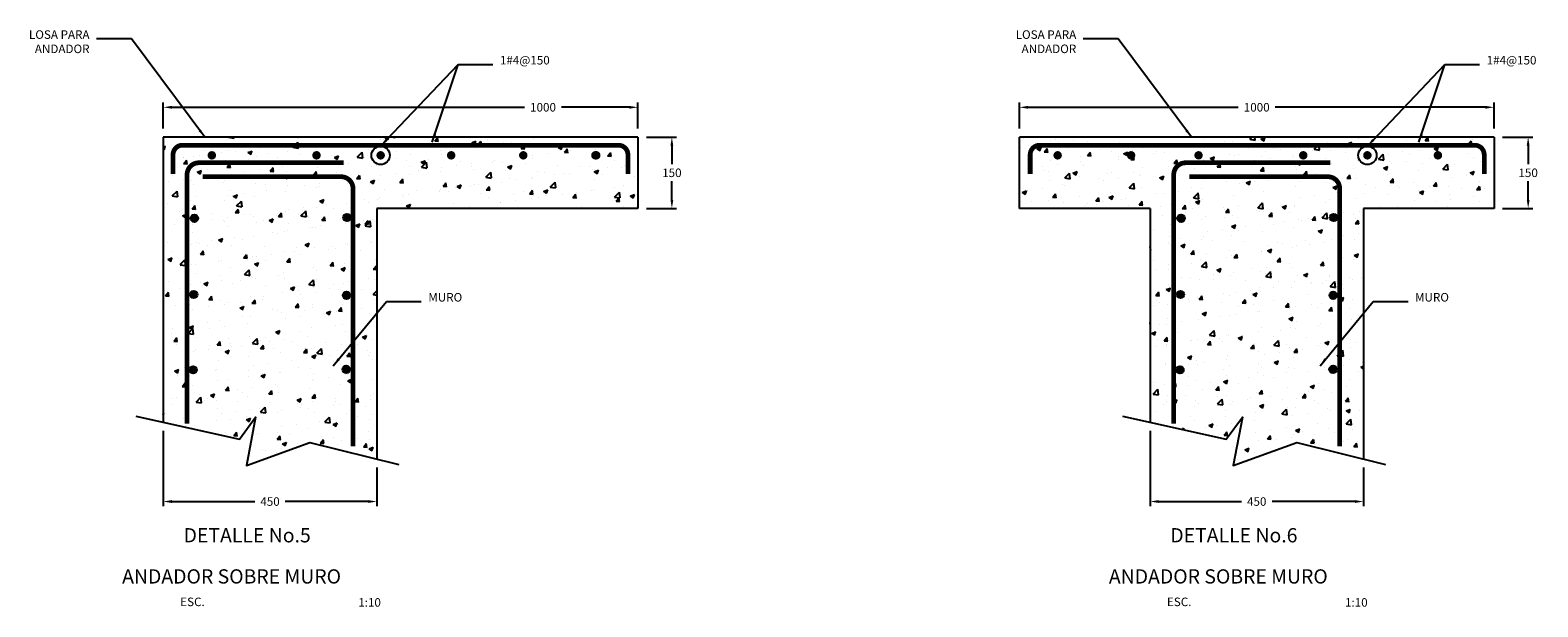
# Model space of a CAD drawing. Units: millimetres. Extents: x -35876 to 185963, y -78446 to 346132.
# Drawn here: x 62372 to 65548, y -32919 to -31704 of the extents above; entities that cross this region are included whole.
import ezdxf

# ---------------------------------------------------------------- set-up
doc = ezdxf.new("R2010")
doc.units = ezdxf.units.MM
doc.header["$LTSCALE"] = 10
for name, color, linetype in [('DIM', 11, 'Continuous'), ('HATCH', 8, 'Continuous'), ('M', 5, 'Continuous'), ('MUR1', 1, 'Continuous'), ('TIT', 7, 'Continuous'), ('TX3', 6, 'Continuous'), ('VARILLA', 4, 'Continuous'), ('VARILLAS', 4, 'Continuous')]:
    doc.layers.add(name, color=color, linetype=linetype)
doc.styles.add('DIM', font='dim.shx')
doc.styles.add('ROMANS', font='dim.shx', dxfattribs={"width": 0.8, "height": 0.175})
doc.styles.add('TIT', font='txt')
doc.dimstyles.new('ESC10', dxfattribs={"dimscale": 100, "dimtxt": 0.18, "dimasz": 0.18, "dimexe": 0.1, "dimexo": 0.18, "dimgap": 0.09, "dimtad": 0, "dimtih": 1, "dimtoh": 1, "dimdec": 0, "dimdsep": 46, "dimtxsty": 'DIM', "dimcen": 0.09, "dimclrt": 3, "dimadec": 0, "dimazin": 0, "dimtfac": 1, "dimtdec": 0, "dimtix": 1, "dimtofl": 0, "dimtmove": 2, "dimatfit": 3, "dimfxl": 0, "dimtolj": 1, "dimtzin": 0, "dimarcsym": 0})

# ---------------------------------------------------------------- blocks, each defined once
blk = doc.blocks.new('*D22')
at = {"layer": 'DIM', "color": 0, "lineweight": -2}
for p, q in [((62652.2, -31911.1), (62652.2, -31856.1)), ((63651.9, -31911.1), (63651.9, -31856.1)), ((62670.2, -31866.1), (63413.2, -31866.1)), ((63633.9, -31866.1), (63491.2, -31866.1))]:
    blk.add_line(p, q, dxfattribs=at)
at = {"layer": 'DIM', "color": 0}
for points in [[(62670.2, -31863.1), (62670.2, -31869.1), (62652.2, -31866.1)], [(63633.9, -31863.1), (63633.9, -31869.1), (63651.9, -31866.1)]]:
    blk.add_solid(points, dxfattribs=at)
at = {"layer": 'DIM', "color": 3, "insert": (63452.2, -31866.1), "char_height": 18, "attachment_point": 5, "style": 'DIM'}
blk.add_mtext('\\A1;1000', dxfattribs=at)
blk = doc.blocks.new('*D23')
at = {"layer": 'DIM', "color": 0, "lineweight": -2}
for p, q in [((63669.9, -31929.1), (63733.7, -31929.1)), ((63723.7, -31947.1), (63723.7, -31986.1)), ((63723.7, -32061.1), (63723.7, -32022.1)), ((63669.9, -32079.1), (63733.7, -32079.1))]:
    blk.add_line(p, q, dxfattribs=at)
at = {"layer": 'DIM', "color": 0}
for points in [[(63720.7, -31947.1), (63726.7, -31947.1), (63723.7, -31929.1)], [(63720.7, -32061.1), (63726.7, -32061.1), (63723.7, -32079.1)]]:
    blk.add_solid(points, dxfattribs=at)
at = {"layer": 'DIM', "color": 3, "insert": (63723.7, -32004.1), "char_height": 18, "attachment_point": 5, "style": 'DIM'}
blk.add_mtext('\\A1;150', dxfattribs=at)
blk = doc.blocks.new('*D24')
at = {"layer": 'DIM', "color": 0, "lineweight": -2}
for p, q in [((62652.2, -32547.7), (62652.2, -32706.8)), ((63101.9, -32625.2), (63101.9, -32706.8)), ((62670.2, -32696.8), (62844.9, -32696.8)), ((63083.9, -32696.8), (62909.2, -32696.8))]:
    blk.add_line(p, q, dxfattribs=at)
at = {"layer": 'DIM', "color": 0}
for points in [[(62670.2, -32693.8), (62670.2, -32699.8), (62652.2, -32696.8)], [(63083.9, -32693.8), (63083.9, -32699.8), (63101.9, -32696.8)]]:
    blk.add_solid(points, dxfattribs=at)
at = {"layer": 'DIM', "color": 3, "insert": (62877, -32696.8), "char_height": 18, "attachment_point": 5, "style": 'DIM'}
blk.add_mtext('\\A1;450', dxfattribs=at)
blk = doc.blocks.new('*D69')
at = {"layer": 'DIM', "color": 0, "lineweight": -2}
for p, q in [((64455.9, -31911.1), (64455.9, -31856.1)), ((65455.9, -31911.1), (65455.9, -31856.1)), ((64473.9, -31866.1), (64916.9, -31866.1)), ((65437.9, -31866.1), (64994.9, -31866.1))]:
    blk.add_line(p, q, dxfattribs=at)
at = {"layer": 'DIM', "color": 0}
for points in [[(64473.9, -31863.1), (64473.9, -31869.1), (64455.9, -31866.1)], [(65437.9, -31863.1), (65437.9, -31869.1), (65455.9, -31866.1)]]:
    blk.add_solid(points, dxfattribs=at)
at = {"layer": 'DIM', "color": 3, "insert": (64955.9, -31866.1), "char_height": 18, "attachment_point": 5, "style": 'DIM'}
blk.add_mtext('\\A1;1000', dxfattribs=at)
blk = doc.blocks.new('*D70')
at = {"layer": 'DIM', "color": 0, "lineweight": -2}
for p, q in [((65473.9, -31929.1), (65537.8, -31929.1)), ((65527.8, -31947.1), (65527.8, -31986.1)), ((65527.8, -32061.1), (65527.8, -32022.1)), ((65473.9, -32079.1), (65537.8, -32079.1))]:
    blk.add_line(p, q, dxfattribs=at)
at = {"layer": 'DIM', "color": 0}
for points in [[(65524.8, -31947.1), (65530.8, -31947.1), (65527.8, -31929.1)], [(65524.8, -32061.1), (65530.8, -32061.1), (65527.8, -32079.1)]]:
    blk.add_solid(points, dxfattribs=at)
at = {"layer": 'DIM', "color": 3, "insert": (65527.8, -32004.1), "char_height": 18, "attachment_point": 5, "style": 'DIM'}
blk.add_mtext('\\A1;150', dxfattribs=at)
blk = doc.blocks.new('*D71')
at = {"layer": 'DIM', "color": 0, "lineweight": -2}
for p, q in [((64731.1, -32547.7), (64731.1, -32706.8)), ((65180.8, -32625.2), (65180.8, -32706.8)), ((64749.1, -32696.8), (64923.8, -32696.8)), ((65162.8, -32696.8), (64988.1, -32696.8))]:
    blk.add_line(p, q, dxfattribs=at)
at = {"layer": 'DIM', "color": 0}
for points in [[(64749.1, -32693.8), (64749.1, -32699.8), (64731.1, -32696.8)], [(65162.8, -32693.8), (65162.8, -32699.8), (65180.8, -32696.8)]]:
    blk.add_solid(points, dxfattribs=at)
at = {"layer": 'DIM', "color": 3, "insert": (64955.9, -32696.8), "char_height": 18, "attachment_point": 5, "style": 'DIM'}
blk.add_mtext('\\A1;450', dxfattribs=at)

msp = doc.modelspace()

# ---------------------------------------------------------------- hatches: boundary and pattern name
at = {"layer": 'HATCH'}
h = msp.add_hatch(dxfattribs=at)
h.set_pattern_fill('AR-CONC', color=256, scale=0.5, style=0)
h.set_pattern_definition([(50, (-8539.37, 0), (91.092334, -7.96954), [9.525, -104.775]), (355, (-8539.37, 0), (-17.62141, 95.52832), [7.62, -83.82]), (100.451, (-8531.78, -0.66), (73.47125, 87.55834), [8.095, -89.045]), (46.1842, (-8539.37, 25.4), (135.53952, -21.02116), [14.2875, -157.1625]), (96.6356, (-8528.08, 23.65), (118.70212, 123.71278), [12.1425, -133.5675]), (351.184, (-8539.37, 25.4), (118.7023, 123.71256), [11.43, -125.73]), (21, (-8526.67, 19.05), (75.80744, -51.13276), [9.525, -104.775]), (326, (-8526.67, 19.05), (30.90101, 92.09398), [7.62, -83.82]), (71.4514, (-8520.35, 14.79), (106.70825, 40.96143), [8.095, -89.045]), (37.5, (-8539.37, 0), (1.544302, 42.27752), [0, -82.804, 0, -85.09, 0, -84.1375]), (7.5, (-8539.37, 0), (33.40983, 50.090287), [0, -48.514, 0, -80.899, 0, -32.0675]), (327.5, (-8567.69, 0), (67.795298, -2.864372), [0, -31.75, 0, -99.06, 0, -131.445]), (317.5, (-8580.39, 0), (74.06459, 12.713246), [0, -41.275, 0, -65.786, 0, -93.345])])
h.paths.add_polyline_path([(62652.2, -31929.1), (62652.2, -32079.1), (62652.2, -32529.7), (62812.7, -32565.3), (62846.7, -32519.3), (62827.3, -32621.1), (62961.2, -32572.6), (63101.9, -32607.2), (63101.9, -32079.1), (63651.9, -32079.1), (63651.9, -31929.1)])
h.paths.add_polyline_path([(62750, -31967.3, -1), (62758.9, -31967.3, -1)], flags=16)
h.paths.add_polyline_path([(62970.6, -31967.3, -1), (62979.5, -31967.3, -1)], flags=16)
h.paths.add_polyline_path([(63090.8, -31967.3, -1), (63129.5, -31967.3, -1)], flags=16)
h.paths.add_polyline_path([(63105.7, -31967.3, -1), (63114.6, -31967.3, -1)], flags=0)
h.paths.add_polyline_path([(63254.3, -31967.3, -1), (63263.2, -31967.3, -1)], flags=16)
h.paths.add_polyline_path([(63406.2, -31967.3, -1), (63415.1, -31967.3, -1)], flags=16)
h.paths.add_polyline_path([(63558.1, -31967.3, -1), (63567, -31967.3, -1)], flags=16)
h.paths.add_polyline_path([(63560, -31967.3, -1), (63568.9, -31967.3, -1)], flags=16)
h = msp.add_hatch(dxfattribs=at)
h.set_pattern_fill('AR-CONC', color=256, scale=0.5, style=0)
h.set_pattern_definition([(50, (0, 0), (91.092334, -7.96954), [9.525, -104.775]), (355, (0, 0), (-17.62141, 95.52832), [7.62, -83.82]), (100.451, (7.59, -0.66), (73.47125, 87.55834), [8.095, -89.045]), (46.1842, (0, 25.4), (135.53952, -21.02116), [14.2875, -157.1625]), (96.6356, (11.3, 23.65), (118.70212, 123.71278), [12.1425, -133.5675]), (351.184, (0, 25.4), (118.7023, 123.71256), [11.43, -125.73]), (21, (12.7, 19.05), (75.80744, -51.13276), [9.525, -104.775]), (326, (12.7, 19.05), (30.90101, 92.09398), [7.62, -83.82]), (71.4514, (19.02, 14.79), (106.70825, 40.96143), [8.095, -89.045]), (37.5, (0, 0), (1.544302, 42.27752), [0, -82.804, 0, -85.09, 0, -84.1375]), (7.5, (0, 0), (33.40983, 50.090287), [0, -48.514, 0, -80.899, 0, -32.0675]), (327.5, (-28.32, 0), (67.795298, -2.864372), [0, -31.75, 0, -99.06, 0, -131.445]), (317.5, (-41.02, 0), (74.06459, 12.713246), [0, -41.275, 0, -65.786, 0, -93.345])])
h.paths.add_polyline_path([(65180.8, -32079.1), (65455.9, -32079.1), (65455.9, -31929.1), (64455.9, -31929.1), (64455.9, -32079.1), (64731.1, -32079.1), (64731.1, -32529.7), (64891.6, -32565.3), (64925.6, -32519.3), (64906.2, -32621.1), (65040.2, -32572.6), (65180.8, -32607.2)])
h.paths.add_polyline_path([(65125, -32262.3, -1), (65109.2, -32262.3, -1)], flags=16)
h.paths.add_polyline_path([(65124.5, -32418.4, -1), (65108.8, -32418.4, -1)], flags=16)
h.paths.add_polyline_path([(65110, -32098.3, -1), (65125.8, -32098.3, -1)], flags=16)
h.paths.add_polyline_path([(64787.5, -32260.6, -1), (64803.3, -32260.6, -1)], flags=16)
h.paths.add_polyline_path([(65049.5, -31967.3, -1), (65058.4, -31967.3, -1)], flags=16)
h.paths.add_polyline_path([(64788.6, -32100, -1), (64804.4, -32100, -1)], flags=16)
h.paths.add_polyline_path([(64802, -32419.4, -1), (64786.2, -32419.4, -1)], flags=16)
h.paths.add_polyline_path([(65169.7, -31967.3, -1), (65208.4, -31967.3, -1)], flags=16)
h.paths.add_polyline_path([(65184.6, -31967.3, -1), (65193.5, -31967.3, -1)], flags=0)
h.paths.add_polyline_path([(64829, -31967.3, -1), (64837.8, -31967.3, -1)], flags=16)
h.paths.add_polyline_path([(65333.2, -31967.3, -1), (65342.1, -31967.3, -1)], flags=16)
h.paths.add_polyline_path([(64686.8, -31967.3, -1), (64695.7, -31967.3, -1)], flags=16)
h.paths.add_polyline_path([(64532, -31967.3, -1), (64540.9, -31967.3, -1)], flags=16)
at = {"layer": 'VARILLAS'}
for points in [[(62725.4, -32099.8, 1), (62709.6, -32099.8, 1)], [(63047, -32098.2, 1), (63031.2, -32098.2, 1)], [(64804.3, -32099.8, 1), (64788.6, -32099.8, 1)], [(65125.9, -32098.2, 1), (65110.2, -32098.2, 1)], [(62723.8, -32260.1, 1), (62708, -32260.1, 1)], [(63046.2, -32262.3, 1), (63030.4, -32262.3, 1)], [(64802.7, -32260.1, 1), (64786.9, -32260.1, 1)], [(65125.1, -32262.3, 1), (65109.3, -32262.3, 1)], [(62723, -32419.6, 1), (62707.2, -32419.6, 1)], [(63045.7, -32418.3, 1), (63029.9, -32418.3, 1)], [(64801.9, -32419.6, 1), (64786.1, -32419.6, 1)], [(65124.6, -32418.3, 1), (65108.8, -32418.3, 1)]]:
    msp.add_hatch(color=256, dxfattribs=at).paths.add_polyline_path(points)

# ---------------------------------------------------------------- linework, layer by layer
for points in [[(62594.4, -32516.9), (62812.7, -32565.3), (62846.7, -32519.3), (62827.3, -32621.1), (62961.2, -32572.6), (63148.1, -32618.6)], [(64673.4, -32516.9), (64891.6, -32565.3), (64925.6, -32519.3), (64906.2, -32621.1), (65040.2, -32572.6), (65227, -32618.6)]]:
    msp.add_lwpolyline(points)
at = {"layer": 'DIM'}
for centre in [(63110.1, -31967.3), (65189.1, -31967.3)]:
    msp.add_circle(centre, 19.4, dxfattribs=at)
at = {"layer": 'M'}
for p, q in [((62652.2, -31929.1), (62652.2, -32529.7)), ((63651.9, -31929.1), (62652.2, -31929.1)), ((63651.9, -31929.1), (63651.9, -32079.1)), ((65455.9, -31929.1), (64455.9, -31929.1)), ((64455.9, -32079.1), (64455.9, -31929.1)), ((65455.9, -31929.1), (65455.9, -32079.1)), ((63101.9, -32079.1), (63101.9, -32607.2)), ((63651.9, -32079.1), (63101.9, -32079.1)), ((64731.1, -32079.1), (64455.9, -32079.1)), ((64731.1, -32079.1), (64731.1, -32529.7)), ((65180.8, -32079.1), (65180.8, -32607.2)), ((65455.9, -32079.1), (65180.8, -32079.1))]:
    msp.add_line(p, q, dxfattribs=at)
at = {"layer": 'MUR1'}
for p, q in [((62652.2, -32079.1), (62652.2, -32079.1)), ((64731.1, -32079.1), (64731.1, -32079.1))]:
    msp.add_line(p, q, dxfattribs=at)
at = {"layer": 'VARILLA', "const_width": 10}
for points in [[(62672.7, -32007), (62672.7, -31966, -0.414214), (62692.7, -31946), (63611.1, -31946, -0.414214), (63631.1, -31966), (63631.1, -32007)], [(64478.6, -32007), (64478.6, -31966, -0.414214), (64498.6, -31946), (65415.2, -31946, -0.414214), (65435.2, -31966), (65435.2, -32007)]]:
    msp.add_lwpolyline(points, format="xyb", dxfattribs=at)
at = {"layer": 'VARILLA', "const_width": 8.85}
for points in [[(62750, -31967.3, -1), (62758.9, -31967.3, -1)], [(62979.5, -31967.3, 1), (62970.6, -31967.3, 1)], [(63114.6, -31967.3, 1), (63105.7, -31967.3, 1)], [(63263.2, -31967.3, 1), (63254.3, -31967.3, 1)], [(63415.1, -31967.3, 1), (63406.2, -31967.3, 1)], [(63567, -31967.3, 1), (63558.1, -31967.3, 1)], [(63568.9, -31967.3, 1), (63560, -31967.3, 1)], [(64532, -31967.3, -1), (64540.9, -31967.3, -1)], [(64686.8, -31967.3, -1), (64695.7, -31967.3, -1)], [(64829, -31967.3, -1), (64837.8, -31967.3, -1)], [(65058.4, -31967.3, 1), (65049.5, -31967.3, 1)], [(65193.5, -31967.3, 1), (65184.6, -31967.3, 1)], [(65342.1, -31967.3, 1), (65333.2, -31967.3, 1)]]:
    msp.add_lwpolyline(points, format="xyb", close=True, dxfattribs=at)
at = {"layer": 'VARILLAS', "const_width": 10}
for points in [[(63032.1, -31983), (62727.2, -31983, 0.414214), (62702.2, -32008), (62702.2, -32532.7)], [(65111, -31983), (64806.1, -31983, 0.414214), (64781.1, -32008), (64781.1, -32532.7)], [(63051.9, -32580.7), (63051.9, -32037.4, 0.414214), (63026.9, -32012.4), (62735.2, -32012.4)], [(65130.8, -32580.7), (65130.8, -32037.4, 0.414214), (65105.8, -32012.4), (64814.1, -32012.4)]]:
    msp.add_lwpolyline(points, format="xyb", dxfattribs=at)
at = {"layer": 'VARILLAS'}
for centre in [(62717.6, -32100), (63039, -32098.3), (64796.5, -32100), (65117.9, -32098.3), (62716.4, -32260.6), (63038.2, -32262.3), (64795.4, -32260.6), (65117.1, -32262.3), (62715.1, -32419.4), (63037.7, -32418.4), (64794.1, -32419.4), (65116.7, -32418.4)]:
    msp.add_circle(centre, 7.89, dxfattribs=at)

# ---------------------------------------------------------------- texts
at = {"layer": 'DIM', "color": 3, "char_height": 18, "style": 'DIM'}
for s, insert, attachment_point in [('{\\Fdim.shx;LOSA PARA\\PANDADOR }', (62496.8, -31703.9), 3), ('{\\Fdim.shx;LOSA PARA\\PANDADOR }', (64575.7, -31703.9), 3), ('{\\Fdim.shx;1#4@150}', (63361.4, -31757.9), 1), ('{\\Fdim.shx;1#4@150}', (65440.3, -31757.9), 1), ('MURO', (63210.6, -32257.4), 1), ('MURO', (65289.5, -32257.4), 1)]:
    msp.add_mtext(s, dxfattribs=dict(at, insert=insert, attachment_point=attachment_point))
at = {"layer": 'TIT', "style": 'TIT'}
for s, p in [('%%U DETALLE No.5 ', (62685.8, -32782.9)), ('%%U DETALLE No.6', (64764.7, -32782.9)), ('%%U ANDADOR SOBRE MURO ', (62556.3, -32869.6)), ('%%U ANDADOR SOBRE MURO ', (64635.2, -32869.6))]:
    msp.add_text(s, height=30, dxfattribs=at).set_placement(p)
at = {"layer": 'TX3', "style": 'ROMANS'}
for s, p in [('ESC.', (62687.9, -32917.2)), ('1:10', (63062.9, -32918.4)), ('ESC.', (64766.8, -32917.2)), ('1:10', (65141.9, -32918.4))]:
    msp.add_text(s, height=18, dxfattribs=at).set_placement(p)

# ---------------------------------------------------------------- dimensions: what is measured, and where the dimension line sits
at = {"layer": 'DIM'}
for base, p1, p2, picture, middle in [((63651.9, -31866.1), (62652.2, -31929.1), (63651.9, -31929.1), '*D22', (63452.2, -31866.1)), ((65455.9, -31866.1), (64455.9, -31929.1), (65455.9, -31929.1), '*D69', (64955.9, -31866.1))]:
    dim = msp.add_linear_dim(base=base, p1=p1, p2=p2, dimstyle='ESC10', dxfattribs=at)
    dim.commit()
    dim.dimension.update_dxf_attribs({"geometry": picture, "text_midpoint": middle, "dimtype": 160})
for base, p1, p2, picture, middle in [((63723.7, -31929.1), (63651.9, -32079.1), (63651.9, -31929.1), '*D23', (63723.7, -32004.1)), ((65527.8, -31929.1), (65455.9, -32079.1), (65455.9, -31929.1), '*D70', (65527.8, -32004.1))]:
    dim = msp.add_linear_dim(base=base, p1=p1, p2=p2, angle=90, dimstyle='ESC10', dxfattribs=at)
    dim.commit()
    dim.dimension.update_dxf_attribs({"geometry": picture, "text_midpoint": middle, "dimtype": 160})
for base, p1, p2, picture, middle in [((63101.9, -32696.8), (62652.2, -32529.7), (63101.9, -32607.2), '*D24', (62877, -32696.8)), ((65180.8, -32696.8), (64731.1, -32529.7), (65180.8, -32607.2), '*D71', (64955.9, -32696.8))]:
    dim = msp.add_linear_dim(base=base, p1=p1, p2=p2, dimstyle='ESC10', dxfattribs=at)
    dim.commit()
    dim.dimension.update_dxf_attribs({"geometry": picture, "text_midpoint": middle})

# ---------------------------------------------------------------- leaders
for points in [[(62739.7, -31929.1), (62585, -31721.8), (62511.6, -31721.8)], [(64818.6, -31929.1), (64663.9, -31721.8), (64590.5, -31721.8)], [(63110.1, -31947.9), (63273.2, -31775.8), (63346.6, -31775.8)], [(63218.7, -31939.8), (63273.2, -31775.8), (63346.6, -31775.8)], [(65189.1, -31947.9), (65352.1, -31775.8), (65425.5, -31775.8)], [(65297.6, -31939.8), (65352.1, -31775.8), (65425.5, -31775.8)], [(63010.4, -32410.6), (63122.4, -32275.3), (63195.8, -32275.3)], [(65089.3, -32410.6), (65201.3, -32275.3), (65274.7, -32275.3)]]:
    msp.add_leader(points, dimstyle='ESC10', dxfattribs=at)

doc.saveas('drawing.dxf')
